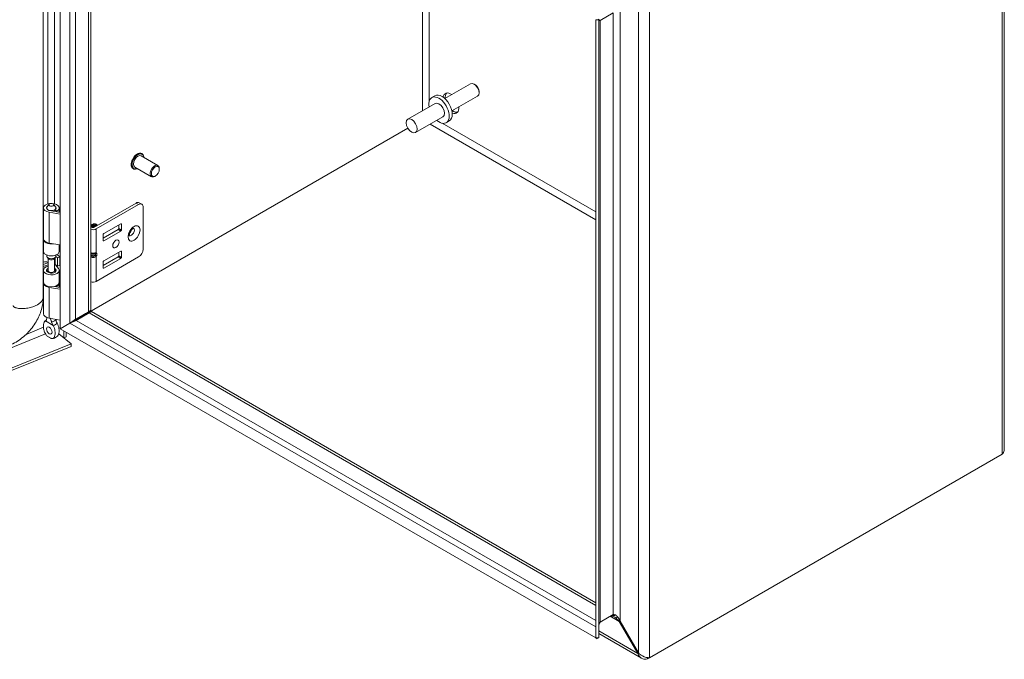
# Model space of a CAD drawing. Units: inches. Extents: x 4 to 147, y 3 to 92.
# Drawn here: x 134 to 147, y 25 to 33 of the extents above; entities that cross this region are included whole.
import ezdxf

# ---------------------------------------------------------------- set-up
doc = ezdxf.new("R2010")
doc.units = ezdxf.units.IN
doc.header["$LTSCALE"] = 9
doc.header["$MEASUREMENT"] = 0
doc.layers.add('Visible (ANSI)', color=7, linetype='Continuous', lineweight=5)
doc.layers.add('Visible Narrow (ANSI)', color=7, linetype='Continuous', lineweight=5)

msp = doc.modelspace()

# ---------------------------------------------------------------- linework, layer by layer
at = {"layer": 'Visible (ANSI)'}
for p, q in [((134.7024, 29.3056), (134.7024, 37.6304)), ((134.4729, 37.4862), (134.4729, 29.7262)), ((135.1122, 37.3942), (135.1122, 29.5536)), ((147.4135, 36.6092), (147.4135, 27.685)), ((142.1472, 33.5583), (141.9724, 33.4574)), ((141.9126, 33.4676), (141.9126, 25.1429)), ((141.9126, 33.4676), (141.9534, 33.4676)), ((141.9436, 33.4741), (141.9724, 33.4574)), ((141.9534, 33.4676), (141.9534, 25.1429)), ((140.2263, 32.6043), (139.8805, 32.4047)), ((140.291, 32.5897), (140.2739, 32.5996)), ((140.3412, 32.5028), (140.3412, 32.483)), ((139.7456, 32.442), (139.704, 32.4179)), ((140.3215, 32.4395), (139.9757, 32.2398)), ((139.7495, 32.3391), (139.3824, 32.1271)), ((139.8534, 32.1592), (139.4862, 31.9473)), ((139.9405, 32.1044), (139.8989, 32.0804)), ((139.3822, 32.0075), (134.833, 29.381)), ((139.3826, 32.0069), (134.8334, 29.3804)), ((136.0177, 31.5033), (135.7916, 31.6338)), ((135.8028, 31.6621), (135.7996, 31.664)), ((135.6861, 31.4601), (135.6829, 31.4619)), ((135.9312, 31.3534), (135.7051, 31.4839)), ((136.0356, 31.4548), (136.0356, 31.4636)), ((135.9821, 31.3621), (135.9744, 31.3577)), ((134.4758, 30.5186), (134.4758, 30.9323)), ((134.5191, 30.9222), (134.5191, 30.9323)), ((134.5517, 30.9821), (134.5245, 30.947)), ((134.5629, 30.8965), (134.7024, 30.8725)), ((134.6111, 30.9821), (134.6383, 30.947)), ((134.6272, 30.8854), (134.6272, 30.9059)), ((134.6561, 30.8892), (134.6272, 30.9059)), ((134.6437, 30.9222), (134.6437, 30.9323)), ((134.687, 30.8751), (134.687, 30.9323)), ((134.6985, 30.8732), (134.6985, 31.0108)), ((134.6985, 31.0108), (134.7024, 31.0076)), ((135.7222, 30.9986), (135.1527, 30.6698)), ((135.1873, 30.6498), (135.7569, 30.9786)), ((135.7655, 31.0029), (135.8002, 30.9829)), ((135.8181, 30.9433), (135.8181, 30.378)), ((134.7024, 30.8479), (134.5512, 30.8739)), ((134.6561, 30.8805), (134.6561, 30.8892)), ((135.1374, 30.6698), (135.1122, 30.6843)), ((135.1144, 30.6996), (135.1169, 30.701)), ((135.1291, 30.7081), (135.1316, 30.7095)), ((135.1438, 30.7166), (135.1463, 30.718)), ((135.1872, 30.7116), (135.1837, 30.7136)), ((135.2796, 30.5249), (135.4821, 30.6418)), ((135.2873, 30.5873), (135.5167, 30.7198)), ((135.4897, 30.655), (135.4897, 30.7042)), ((135.5244, 30.7154), (135.5244, 30.635)), ((134.4729, 30.5868), (134.4758, 30.588)), ((134.4758, 30.5591), (134.4729, 30.558)), ((134.4758, 30.3473), (134.4758, 30.5087)), ((135.2796, 30.4937), (135.2796, 30.5741)), ((135.5167, 30.6217), (135.2873, 30.4893)), ((134.4729, 30.3966), (134.4758, 30.3978)), ((134.7024, 30.4341), (134.5512, 30.4601)), ((134.687, 30.3473), (134.687, 30.4367)), ((134.6985, 29.8625), (134.6985, 30.4348)), ((134.5191, 30.2848), (134.5191, 30.298)), ((134.5419, 30.2477), (134.5245, 30.2701)), ((134.5382, 30.0883), (134.5382, 30.2525)), ((134.6209, 30.2477), (134.6383, 30.2701)), ((134.6247, 30.0883), (134.6247, 30.2525)), ((134.6423, 30.2773), (134.6656, 30.2601)), ((134.6437, 30.2848), (134.6437, 30.298)), ((134.6656, 30.2601), (134.6978, 30.2746)), ((134.6656, 30.1471), (134.6656, 30.2601)), ((134.6978, 30.2746), (134.6676, 30.2969)), ((134.6978, 30.1616), (134.6978, 30.2746)), ((135.118, 30.3142), (135.172, 30.3142)), ((135.118, 30.2965), (135.172, 30.2965)), ((135.1873, 29.9432), (135.7569, 30.272)), ((135.4821, 30.2735), (135.2796, 30.1566)), ((135.5167, 30.3516), (135.2873, 30.2191)), ((135.2873, 30.121), (135.5167, 30.2535)), ((135.4897, 30.3359), (135.4897, 30.2868)), ((135.5244, 30.2667), (135.5244, 30.3471)), ((134.5337, 30.1956), (134.4729, 30.171)), ((134.5382, 30.1686), (134.4729, 30.1422)), ((134.6401, 30.1087), (134.6247, 30.1278)), ((134.6354, 30.1693), (134.6656, 30.1471)), ((134.6374, 30.1678), (134.6771, 30.1187)), ((134.6656, 30.1471), (134.6978, 30.1616)), ((135.2796, 30.2058), (135.2796, 30.1254)), ((134.4758, 29.982), (134.4729, 29.9808)), ((134.4758, 29.9315), (134.4758, 30.0929)), ((134.5382, 30.0936), (134.5245, 30.0761)), ((134.6247, 30.0936), (134.6383, 30.0761)), ((134.687, 29.9315), (134.687, 30.0929)), ((134.4758, 29.5079), (134.4758, 29.9216)), ((134.7024, 29.8372), (134.5512, 29.8632)), ((134.623, 29.8755), (134.7024, 29.8618)), ((134.6272, 29.8747), (134.6272, 29.8766)), ((134.6561, 29.8785), (134.647, 29.8837)), ((134.6561, 29.8698), (134.6561, 29.8785)), ((134.687, 29.8644), (134.687, 29.9216)), ((134.5191, 29.4494), (134.5191, 29.4586)), ((134.7024, 29.4234), (134.5512, 29.4494)), ((135.0812, 29.5357), (134.9065, 29.4348)), ((134.9167, 29.4171), (135.0915, 29.518)), ((135.0291, 29.5012), (134.9381, 29.4487)), ((135.0812, 29.5357), (135.1088, 29.5516)), ((135.119, 29.5339), (135.0915, 29.518)), ((135.1088, 29.5516), (135.1122, 29.5536)), ((135.1224, 29.5359), (135.119, 29.5339)), ((135.1224, 29.5359), (141.9126, 25.6156)), ((134.7024, 29.3056), (134.8317, 29.3803)), ((134.7028, 29.305), (134.8321, 29.3797)), ((141.9122, 25.1427), (134.7028, 29.305)), ((134.7481, 29.3312), (134.7481, 29.332)), ((134.7816, 29.3513), (134.7816, 29.3505)), ((134.682, 29.2377), (134.847, 29.1017)), ((134.6822, 29.2384), (134.7481, 29.1841)), ((134.7481, 29.1841), (134.7481, 29.2789)), ((134.7816, 29.1976), (134.7481, 29.1841)), ((134.7816, 29.2596), (134.7816, 29.1976)), ((125.9119, 25.4895), (134.847, 29.1017)), ((125.9119, 25.4562), (134.847, 29.0683)), ((134.847, 29.1017), (134.847, 29.0683)), ((147.3825, 27.6156), (142.6367, 24.8756)), ((142.1472, 25.4562), (141.9724, 25.3553)), ((142.239, 25.3699), (142.2288, 25.364)), ((142.2288, 25.364), (142.477, 24.9341)), ((142.4872, 24.94), (142.239, 25.3699)), ((141.9122, 25.2919), (141.9126, 25.2917)), ((141.9122, 25.1427), (141.9122, 25.2919)), ((142.5267, 24.8696), (141.9534, 25.2006)), ((141.9327, 25.1309), (141.9122, 25.1427)), ((141.9534, 25.1429), (141.9126, 25.1429)), ((141.9327, 25.1429), (141.9327, 25.1309)), ((142.4872, 24.94), (142.477, 24.9341)), ((142.6075, 24.8776), (142.6075, 24.8587)), ((142.6075, 24.8587), (142.6367, 24.8756))]:
    msp.add_line(p, q, dxfattribs=at)
for centre, major_axis, ratio, start_param, end_param in [((140.2739, 32.5219), (-0.0476, 0.0824), 0.5773503, 3.1415927, 6.2831853), ((139.963, 32.3424), (-0.0757, 0.1312), 0.5773503, 5.392104, 6.9079148), ((140.291, 32.5318), (-0.0355, 0.0615), 0.5773503, 3.9269908, 5.4977871), ((139.8015, 32.2492), (-0.0974, 0.1688), 0.5773503, 2.1327727, 7.2920052), ((139.8431, 32.2732), (-0.0974, 0.1688), 0.5773503, 3.1415927, 6.2831853), ((139.8015, 32.2492), (-0.0519, 0.0899), 0.5773503, 3.1415927, 6.2831853), ((139.9919, 32.3591), (-0.0757, 0.1312), 0.5773503, 0.1918923, 0.8910813), ((139.963, 32.3424), (0.0757, -0.1312), 0.5773503, 5.6584558, 7.1742666), ((139.9919, 32.3591), (0.0757, -0.1312), 0.5773503, 5.392104, 6.091293), ((135.7484, 31.5588), (-0.0433, -0.0749), 0.5773503, 3.1415927, 6.2831853), ((135.9744, 31.4283), (0.0433, 0.0749), 0.5773503, 5.4977871, 10.2101761), ((134.5814, 30.9323), (-0.1056, 0), 0.5773503, 2.3561945, 7.5640455), ((134.5814, 30.9323), (-0.0623, 0), 0.5773503, 5.862651, 9.8453123), ((134.5814, 30.9323), (-0.0647, 0), 0.5773503, 5.5880236, 7.5640455), ((134.5814, 30.9323), (0.0647, 0), 0.5773503, 5.4977871, 6.978347), ((135.7222, 30.928), (0.0433, 0.0749), 0.5773503, 0, 0.7853982), ((135.7569, 30.908), (0.0433, 0.0749), 0.5773503, 5.4977871, 7.0685835), ((135.1428, 30.6504), (-0.0284, 0.0492), 0.5773503, 4.922294, 6.3644078), ((135.1306, 30.6434), (-0.0284, 0.0492), 0.5773503, 4.9223454, 5.973398), ((135.1281, 30.642), (-0.0284, 0.0492), 0.5773503, 4.9299653, 5.9052616), ((135.145, 30.6742), (0.0599, 0), 0.5773503, 4.1329141, 5.4977871), ((135.1453, 30.6519), (-0.0284, 0.0492), 0.5773503, 4.922294, 6.2831853), ((135.1575, 30.6589), (-0.0284, 0.0492), 0.5773503, 4.922294, 6.5000277), ((135.16, 30.6604), (-0.0284, 0.0492), 0.5773503, 4.922294, 6.2831853), ((135.1384, 30.6479), (-0.0226, 0.0392), 0.5773503, 4.9771122, 5.5620816), ((135.145, 30.6742), (-0.0108, 0), 0.5773503, 0.7853982, 2.3561945), ((135.1722, 30.6674), (-0.0284, 0.0492), 0.5773503, 4.922294, 6.5000277), ((135.1747, 30.6688), (-0.0284, 0.0492), 0.5773503, 4.922294, 6.2831853), ((135.1531, 30.6564), (-0.0226, 0.0392), 0.5773503, 4.9771122, 5.5620816), ((135.1678, 30.6649), (-0.0226, 0.0392), 0.5773503, 4.9771122, 5.5620816), ((135.1837, 30.6741), (-0.0242, 0.042), 0.5773503, 4.9589296, 5.9676548), ((135.1825, 30.6734), (-0.0226, 0.0392), 0.5773503, 4.9771122, 5.5620816), ((135.1872, 30.6761), (0.0218, -0.0377), 0.5773503, 1.8459279, 2.3561945), ((135.4821, 30.6506), (0.00541, 0.00937), 0.5773503, 3.9269908, 5.4977871), ((135.5167, 30.711), (0.00541, 0.00937), 0.5773503, 5.4977871, 7.0685835), ((135.5167, 30.6306), (-0.00541, -0.00937), 0.5773503, 0.7853982, 2.3561945), ((135.6228, 30.6321), (-0.0297, -0.0515), 0.5773503, 1.1233347, 2.018258), ((134.5814, 30.5087), (-0.1056, 0), 0.5773503, 6.2019841, 8.1291234), ((134.5814, 30.5186), (-0.1056, 0), 0.5773503, 0, 1.2808602), ((135.2873, 30.5785), (0.00541, 0.00937), 0.5773503, 0.7853982, 2.3561945), ((135.2873, 30.4981), (-0.00541, -0.00937), 0.5773503, 5.4977871, 7.0685835), ((135.7569, 30.3427), (0.0433, 0.0749), 0.5773503, 3.9269908, 5.4977871), ((134.5066, 30.2243), (-0.2044, 0), 0.5773503, 4.8605709, 4.8778715), ((134.5066, 30.2243), (0.1635, 0), 0.5773503, 1.6803402, 1.7781902), ((134.5814, 30.3473), (-0.1056, 0), 0.5773503, 0, 3.1415927), ((134.5814, 30.2848), (-0.0623, 0), 0.5773503, 0, 3.1415927), ((134.5814, 30.2579), (0.0433, 0), 0.5773503, 3.562127, 5.862651), ((134.5066, 30.2243), (-0.2044, 0), 0.5773503, 3.8048178, 3.8883741), ((135.1333, 30.3392), (-0.0287, -0.0193), 0.5549017, 0.455475, 0.6903354), ((135.1333, 30.2715), (-0.0287, 0.0193), 0.5549017, 5.5928499, 5.8277103), ((135.1567, 30.3392), (-0.0287, 0.0193), 0.5549017, 2.4512573, 2.7130567), ((135.1567, 30.2715), (0.0287, 0.0193), 0.5549017, 0.428536, 0.6903354), ((135.1784, 30.334), (0.0189, 0.0149), 0.709013, 4.2023211, 4.9877192), ((135.1784, 30.3017), (-0.0216, 0.0069), 0.2540711, 1.6523282, 2.4377264), ((135.4821, 30.2823), (0.00541, 0.00937), 0.5773503, 3.9269908, 5.4977871), ((135.5167, 30.3427), (0.00541, 0.00937), 0.5773503, 5.4977871, 7.0685835), ((135.5167, 30.2623), (-0.00541, -0.00937), 0.5773503, 0.7853982, 2.3561945), ((134.5066, 30.1112), (0.1635, 0), 0.5773503, 1.3763179, 1.7781902), ((134.5814, 30.0929), (0.1056, 0), 0.5773503, 1.9928967, 6.7195176), ((134.5814, 30.0929), (-0.0647, 0), 0.5773503, 5.4444729, 9.8611103), ((134.5066, 30.1112), (0.1635, 0), 0.5773503, 0.6632251, 0.7634983), ((135.2873, 30.2102), (0.00541, 0.00937), 0.5773503, 0.7853982, 2.3561945), ((135.2873, 30.1298), (-0.00541, -0.00937), 0.5773503, 5.4977871, 7.0685835), ((134.5814, 30.0614), (-0.0623, 0), 0.5773503, 5.862651, 5.879287), ((134.5814, 30.0883), (-0.0433, 0), 0.5773503, 0, 3.1415927), ((134.5814, 30.0614), (-0.0623, 0), 0.5773503, 3.545491, 3.562127), ((134.5814, 29.9216), (-0.1056, 0), 0.5773503, 6.2019841, 7.5640455), ((134.5814, 29.9315), (0.1056, 0), 0.5773503, 3.1415927, 6.2831853), ((134.5814, 29.9216), (0.1056, 0), 0.5773503, 5.4977871, 6.3643865), ((135.145, 29.9676), (0.0599, 0), 0.5773503, 4.1329141, 5.4977871), ((134.5814, 29.5079), (-0.1056, 0), 0.5773503, 0, 1.2808602), ((134.8891, 29.4769), (-0.0692, 0), 0.5773503, 1.9584957, 2.3561945), ((134.987, 29.5255), (0.0595, 0), 0.5773503, 5.4977871, 5.9271057), ((134.6083, 29.3133), (0.027, -0.0468), 0.5773503, 4.6375634, 4.7872146)]:
    msp.add_ellipse(centre, major_axis=major_axis, ratio=ratio, start_param=start_param, end_param=end_param, dxfattribs=at)
for centre, major_axis in [((139.4343, 32.0372), (0.0519, -0.0899)), ((135.9821, 31.4239), (0.0378, 0.0655)), ((134.5814, 30.9744), (0.0325, 0)), ((135.451, 30.4487), (0.0297, 0.0515)), ((134.5545, 29.2823), (0.027, -0.0468))]:
    msp.add_ellipse(centre, major_axis=major_axis, ratio=0.5773503, dxfattribs=at)
for points in [[(141.9724, 33.4574), (141.9596, 33.4541), (141.9534, 33.4583), (141.9534, 33.4676)], [(134.8317, 29.3803), (134.8575, 29.3987), (134.8856, 29.4188), (134.9065, 29.4348)], [(134.5026, 29.4114), (134.5022, 29.4112), (134.5019, 29.4111), (134.5015, 29.4109)], [(134.6075, 29.3497), (134.6071, 29.3503), (134.6068, 29.3509), (134.6064, 29.3515)], [(134.6602, 29.3826), (134.6606, 29.382), (134.661, 29.3814), (134.6614, 29.3808)], [(134.9167, 29.4171), (134.8924, 29.4071), (134.8609, 29.3928), (134.8321, 29.3797)], [(134.833, 29.381), (134.833, 29.3811), (134.8329, 29.3811), (134.8329, 29.3811)], [(134.8334, 29.3804), (134.8334, 29.3804), (134.8334, 29.3803), (134.8334, 29.3803)], [(142.1472, 25.4562), (142.1553, 25.4609), (142.1656, 25.4601), (142.1766, 25.4542)], [(141.9122, 25.2919), (141.9112, 25.303), (141.9113, 25.3138), (141.9127, 25.3236)], [(141.9534, 25.2921), (141.9534, 25.3046), (141.9546, 25.3162), (141.9572, 25.3265)], [(141.9572, 25.3265), (141.9603, 25.3389), (141.9654, 25.349), (141.9724, 25.3553)], [(142.1081, 25.4336), (142.1162, 25.4383), (142.1279, 25.4384), (142.1415, 25.4339)], [(142.1875, 25.4066), (142.2021, 25.3947), (142.2164, 25.3799), (142.2288, 25.364)], [(142.2115, 25.4205), (142.2218, 25.4061), (142.2314, 25.3886), (142.239, 25.3699)]]:
    msp.add_open_spline(points, degree=3, dxfattribs=at)
for points, knots in [([(135.6829, 31.4619), (135.6767, 31.4655), (135.6714, 31.4707), (135.6631, 31.4838), (135.6601, 31.4919), (135.6569, 31.5102), (135.6567, 31.5206), (135.6592, 31.5425), (135.662, 31.554), (135.67, 31.5768), (135.6753, 31.5882), (135.6878, 31.6096), (135.6951, 31.6197), (135.711, 31.6377), (135.7196, 31.6456), (135.7374, 31.6584), (135.7466, 31.6633), (135.7646, 31.6693), (135.7734, 31.6705), (135.7881, 31.669), (135.7942, 31.6671), (135.7996, 31.664)], [0.9403221, 0.9403221, 0.9403221, 0.9403221, 1.2332294, 1.2332294, 1.5421054, 1.5421054, 1.8679105, 1.8679105, 2.1958606, 2.1958606, 2.522482, 2.522482, 2.8485343, 2.8485343, 3.1752351, 3.1752351, 3.5032428, 3.5032428, 3.8284396, 3.8284396, 4.0819147, 4.0819147, 4.0819147, 4.0819147]), ([(135.8028, 31.6621), (135.809, 31.6585), (135.8143, 31.6533), (135.8226, 31.6402), (135.8256, 31.6321), (135.8278, 31.6198), (135.8282, 31.6162), (135.8284, 31.6126)], [4.08191472, 4.08191472, 4.08191472, 4.08191472, 4.37482207, 4.37482207, 4.68369801, 4.68369801, 4.80248155, 4.80248155, 4.80248155, 4.80248155]), ([(135.7418, 31.4627), (135.7379, 31.4607), (135.734, 31.459), (135.7211, 31.4547), (135.7123, 31.4535), (135.6976, 31.455), (135.6915, 31.4569), (135.6861, 31.4601)], [6.50294054, 6.50294054, 6.50294054, 6.50294054, 6.64483548, 6.64483548, 6.97003223, 6.97003223, 7.22350737, 7.22350737, 7.22350737, 7.22350737]), ([(135.6326, 30.556), (135.6326, 30.556), (135.6322, 30.5567), (135.6316, 30.5598), (135.6313, 30.5621), (135.6312, 30.5684), (135.6315, 30.5722), (135.6329, 30.5812), (135.6342, 30.5864), (135.6378, 30.5976), (135.6402, 30.6036), (135.6462, 30.6157), (135.6497, 30.6218), (135.6574, 30.633), (135.6616, 30.6382), (135.6699, 30.6469), (135.674, 30.6506), (135.6813, 30.6561), (135.6845, 30.6581), (135.6896, 30.6606), (135.6915, 30.6612), (135.6932, 30.6616), (135.6936, 30.6617), (135.6936, 30.6617)], [4.3020811, 4.3020811, 4.3020811, 4.3020811, 4.4967477, 4.4967477, 4.7013669, 4.7013669, 4.9128034, 4.9128034, 5.1407836, 5.1407836, 5.3840677, 5.3840677, 5.6359595, 5.6359595, 5.8873853, 5.8873853, 6.1288649, 6.1288649, 6.3531814, 6.3531814, 6.5609219, 6.5609219, 6.6934931, 6.6934931, 6.6934931, 6.6934931]), ([(134.4729, 29.7262), (134.4729, 29.6734), (134.4643, 29.6178), (134.4321, 29.5079), (134.4077, 29.4524), (134.3446, 29.3454), (134.3043, 29.293), (134.2133, 29.2004), (134.1611, 29.1592), (134.0784, 29.1102), (134.0492, 29.0957), (134.0198, 29.0838)], [0, 0, 0, 0, 0.6544213, 0.6544213, 1.3229846, 1.3229846, 2.0329481, 2.0329481, 2.7563604, 2.7563604, 3.1310112, 3.1310112, 3.1310112, 3.1310112]), ([(134.5026, 29.4114), (134.5077, 29.4136), (134.5118, 29.4172), (134.5176, 29.4266), (134.5193, 29.4323), (134.5192, 29.4389), (134.5192, 29.439), (134.5192, 29.439)], [0.61746531, 0.61746531, 0.61746531, 0.61746531, 0.72242676, 0.72242676, 0.82703513, 0.82703513, 0.82736394, 0.82736394, 0.82736394, 0.82736394]), ([(134.5161, 29.4256), (134.5161, 29.4256), (134.5161, 29.4257), (134.5166, 29.4263), (134.5171, 29.4272), (134.5181, 29.4298), (134.5186, 29.4315), (134.5189, 29.4335)], [5.06227646, 5.06227646, 5.06227646, 5.06227646, 5.13290538, 5.13290538, 5.27398017, 5.27398017, 5.41505496, 5.41505496, 5.41505496, 5.41505496]), ([(134.5193, 29.4586), (134.5191, 29.4554), (134.5191, 29.4521), (134.5191, 29.4455), (134.5192, 29.4423), (134.5192, 29.439)], [-0.28651116, -0.28651116, -0.28651116, -0.28651116, -0.22869488, -0.22869488, -0.17931408, -0.17931408, -0.17931408, -0.17931408]), ([(134.5848, 29.4011), (134.5839, 29.4049), (134.5829, 29.4086), (134.5791, 29.4209), (134.5757, 29.4292), (134.5697, 29.4405), (134.5679, 29.4437), (134.5659, 29.4469)], [-0.91422186, -0.91422186, -0.91422186, -0.91422186, -0.86484107, -0.86484107, -0.75049363, -0.75049363, -0.70443385, -0.70443385, -0.70443385, -0.70443385]), ([(134.6602, 29.3826), (134.6552, 29.3907), (134.651, 29.3994), (134.6454, 29.4167), (134.6438, 29.4253), (134.6436, 29.4335)], [0.61746531, 0.61746531, 0.61746531, 0.61746531, 0.72242676, 0.72242676, 0.82100036, 0.82100036, 0.82100036, 0.82100036]), ([(134.5015, 29.4109), (134.4951, 29.4076), (134.4903, 29.4012), (134.4827, 29.3856), (134.48, 29.3754), (134.4756, 29.347), (134.4755, 29.3259), (134.4808, 29.2891), (134.4848, 29.2738), (134.4944, 29.2497), (134.4994, 29.2399), (134.5113, 29.2229), (134.5167, 29.2172), (134.5251, 29.2092), (134.5294, 29.2057), (134.5392, 29.1984), (134.5451, 29.1945), (134.552, 29.1904), (134.5532, 29.1897), (134.5545, 29.1889)], [0.000001, 0.000001, 0.000001, 0.000001, 0.1367723, 0.1367723, 0.294217, 0.294217, 0.5576572, 0.5576572, 0.7549381, 0.7549381, 0.8962129, 0.8962129, 1.0224019, 1.0224019, 1.1433676, 1.1433676, 1.3013566, 1.3013566, 1.3374969, 1.3374969, 1.3374969, 1.3374969]), ([(134.491, 29.4012), (134.4964, 29.4089), (134.5029, 29.4161), (134.5123, 29.4237), (134.5146, 29.4254), (134.5169, 29.4269)], [0, 0, 0, 0, 0.10411042, 0.10411042, 0.13534618, 0.13534618, 0.13534618, 0.13534618]), ([(134.5545, 29.1889), (134.5558, 29.1882), (134.5571, 29.1875), (134.5639, 29.1837), (134.5698, 29.1807), (134.5796, 29.1767), (134.5839, 29.1752), (134.5923, 29.1735), (134.5977, 29.173), (134.6096, 29.1763), (134.6146, 29.1803), (134.6243, 29.1933), (134.6282, 29.2041), (134.6335, 29.2348), (134.6334, 29.2559), (134.629, 29.2895), (134.6263, 29.3028), (134.6187, 29.3272), (134.6139, 29.339), (134.6075, 29.3497)], [0, 0, 0, 0, 0.01987028, 0.01987028, 0.10623361, 0.10623361, 0.17236912, 0.17236912, 0.24137513, 0.24137513, 0.31856523, 0.31856523, 0.42642835, 0.42642835, 0.57049836, 0.57049836, 0.65636418, 0.65636418, 0.73096462, 0.73096462, 0.73096462, 0.73096462]), ([(134.5848, 29.4011), (134.5856, 29.3975), (134.5867, 29.3937), (134.5908, 29.3817), (134.5946, 29.3729), (134.6012, 29.3601), (134.6037, 29.3557), (134.6064, 29.3515)], [0.85111276, 0.85111276, 0.85111276, 0.85111276, 0.90093431, 0.90093431, 1.00620864, 1.00620864, 1.06107454, 1.06107454, 1.06107454, 1.06107454]), ([(134.6614, 29.3808), (134.6677, 29.3701), (134.6725, 29.3582), (134.6801, 29.3338), (134.6829, 29.3204), (134.6873, 29.2869), (134.6873, 29.2658), (134.6821, 29.2355), (134.6783, 29.225), (134.673, 29.2175)], [0.000001, 0.000001, 0.000001, 0.000001, 0.13677231, 0.13677231, 0.29421701, 0.29421701, 0.55765721, 0.55765721, 0.74913755, 0.74913755, 0.74913755, 0.74913755]), ([(134.673, 29.2175), (134.6669, 29.209), (134.6595, 29.2013), (134.6435, 29.189), (134.6348, 29.1842), (134.6174, 29.1774), (134.6088, 29.1752), (134.6, 29.1739)], [0, 0, 0, 0, 0.11468153, 0.11468153, 0.22460376, 0.22460376, 0.32290324, 0.32290324, 0.32290324, 0.32290324]), ([(147.4134, 27.685), (147.4134, 27.6783), (147.4127, 27.6717), (147.4111, 27.6651), (147.4069, 27.6473), (147.3968, 27.6302), (147.3825, 27.6156)], [0.78539816, 0.78539816, 0.78539816, 0.78539816, 0.99769402, 0.99769402, 0.99769402, 1.57079633, 1.57079633, 1.57079633, 1.57079633]), ([(142.1415, 25.4339), (142.153, 25.43), (142.1661, 25.4229), (142.1792, 25.4131), (142.182, 25.4111), (142.1848, 25.4089), (142.1875, 25.4066)], [-2.61284457, -2.61284457, -2.61284457, -2.61284457, -2.16321929, -2.16321929, -2.16321929, -2.06824756, -2.06824756, -2.06824756, -2.06824756]), ([(142.1766, 25.4542), (142.186, 25.4491), (142.196, 25.4402), (142.2055, 25.4283), (142.2076, 25.4259), (142.2096, 25.4232), (142.2115, 25.4205)], [-2.61284457, -2.61284457, -2.61284457, -2.61284457, -2.16321929, -2.16321929, -2.16321929, -2.06824756, -2.06824756, -2.06824756, -2.06824756]), ([(142.477, 24.9341), (142.4888, 24.8985), (142.5139, 24.8712), (142.5466, 24.8608), (142.5654, 24.8549), (142.5864, 24.8544), (142.6075, 24.8587)], [0, 0, 0, 0, 0.997694, 0.997694, 0.997694, 1.5707963, 1.5707963, 1.5707963, 1.5707963]), ([(142.6367, 24.8756), (142.6119, 24.8749), (142.5741, 24.8821), (142.5397, 24.9), (142.5199, 24.9103), (142.5015, 24.9239), (142.4872, 24.94)], [0, 0, 0, 0, 0.997694, 0.997694, 0.997694, 1.5707963, 1.5707963, 1.5707963, 1.5707963])]:
    msp.add_open_spline(points, degree=3, knots=knots, dxfattribs=at)
at = {"layer": 'Visible Narrow (ANSI)'}
for p, q in [((134.8317, 29.3803), (134.8317, 37.5558)), ((134.9065, 37.513), (134.9065, 29.4348)), ((135.0812, 29.5357), (135.0812, 37.4121)), ((147.3825, 27.6156), (147.3825, 36.5923)), ((134.5337, 30.9867), (134.5337, 35.9857)), ((134.6241, 35.9632), (134.6241, 30.9881)), ((139.5788, 32.2405), (139.5788, 34.8154)), ((139.6706, 34.7624), (139.6706, 32.3747)), ((142.6367, 33.8524), (142.6367, 24.8756)), ((142.4872, 24.94), (142.4872, 33.788)), ((142.1472, 25.4562), (142.1472, 33.5583)), ((142.239, 33.6447), (142.239, 25.3699)), ((141.9724, 33.4574), (141.9724, 25.3553)), ((141.9126, 30.7732), (139.6827, 32.0607)), ((139.8448, 32.0731), (141.9126, 30.8792)), ((135.7569, 30.9786), (135.7222, 30.9986)), ((134.5512, 30.4601), (134.5512, 30.8739)), ((135.1873, 30.6498), (135.1873, 30.3267)), ((135.5167, 30.6217), (135.4821, 30.6418)), ((135.4897, 30.655), (135.5244, 30.635)), ((135.5244, 30.7154), (135.5167, 30.7198)), ((135.2796, 30.4937), (135.2873, 30.4893)), ((134.6354, 30.1693), (134.6354, 30.2664)), ((135.145, 30.2648), (135.145, 30.2809)), ((135.1784, 30.2957), (135.1784, 30.315)), ((135.1873, 30.3267), (135.1937, 30.3252)), ((135.1937, 30.2929), (135.1873, 30.284)), ((135.1873, 30.284), (135.1873, 29.9432)), ((135.1937, 30.3252), (135.1937, 30.2929)), ((135.5167, 30.2535), (135.4821, 30.2735)), ((135.4897, 30.2868), (135.5244, 30.2667)), ((135.5244, 30.3471), (135.5167, 30.3516)), ((134.5337, 30.1956), (134.5337, 30.2043)), ((134.6401, 30.0771), (134.6401, 30.1087)), ((135.2796, 30.1254), (135.2873, 30.121)), ((134.5512, 29.4494), (134.5512, 29.8632)), ((134.9381, 29.4487), (134.9381, 29.4531)), ((135.0291, 29.5012), (135.0291, 29.5056)), ((141.9126, 25.5799), (135.0915, 29.518)), ((134.2421, 29.2302), (134.4766, 29.325)), ((134.5015, 29.4109), (134.6075, 29.3497)), ((141.9122, 25.2919), (134.8321, 29.3797)), ((134.833, 29.3812), (134.833, 29.381)), ((134.8334, 29.3804), (134.8336, 29.3804)), ((134.9167, 29.4171), (141.9126, 25.3781)), ((134.502, 29.2365), (125.9115, 25.7637)), ((142.2288, 25.364), (142.1081, 25.4336)), ((141.9534, 25.2363), (142.477, 24.9341))]:
    msp.add_line(p, q, dxfattribs=at)
for centre, major_axis, ratio, start_param, end_param in [((135.7413, 31.5629), (-0.0583, -0.101), 0.5773503, 3.1415927, 6.2831853), ((135.7444, 31.5611), (-0.0583, -0.101), 0.5773503, 3.1415927, 6.2831853), ((135.7484, 31.5588), (-0.0556, -0.0962), 0.5773503, 2.4635726, 6.9612053), ((135.6575, 30.6121), (-0.0297, -0.0515), 0.5773503, 0.1291975, 3.0123951), ((135.118, 30.3355), (0.005, -0.021), 0.8047379, 5.6630103, 5.9943242), ((135.118, 30.2929), (0.0176, 0.0126), 0.1380712, 1.4720608, 1.8033746), ((135.172, 30.3355), (-0.005, -0.021), 0.8047379, 0.2888611, 1.3360587), ((135.172, 30.2929), (-0.0176, 0.0126), 0.1380712, 3.763927, 4.8111245), ((134.5814, 29.437), (0.0623, 0), 0.5773503, 4.7665845, 6.1858845), ((134.5814, 29.397), (-0.0827, 0), 0.5773503, 5.6109778, 5.9766057), ((134.5814, 29.397), (0.0827, 0), 0.5773503, 5.0189686, 5.9766057)]:
    msp.add_ellipse(centre, major_axis=major_axis, ratio=ratio, start_param=start_param, end_param=end_param, dxfattribs=at)
msp.add_ellipse((135.6957, 30.59), major_axis=(0.0568, 0.0984), ratio=0.5773503, dxfattribs=at)
for points, degree, knots in [([(135.1122, 30.3262), (135.1153, 30.3261), (135.1186, 30.326), (135.1221, 30.326), (135.1293, 30.3258), (135.1372, 30.3257), (135.145, 30.3257), (135.1528, 30.3257), (135.1607, 30.3258), (135.1679, 30.326), (135.1752, 30.3261), (135.1818, 30.3264), (135.1873, 30.3267)], 3, [2.5620771, 2.5620771, 2.5620771, 2.5620771, 2.7488936, 2.7488936, 2.7488936, 3.1415927, 3.1415927, 3.1415927, 3.5342917, 3.5342917, 3.5342917, 3.9269908, 3.9269908, 3.9269908, 3.9269908]), ([(135.145, 30.2648), (135.1372, 30.2648), (135.1293, 30.2665), (135.1221, 30.2698), (135.1186, 30.2713), (135.1153, 30.2733), (135.1122, 30.2755)], 3, [0, 0, 0, 0, 0.39269908, 0.39269908, 0.39269908, 0.57951559, 0.57951559, 0.57951559, 0.57951559]), ([(135.172, 30.3142), (135.1685, 30.315), (135.1643, 30.3157), (135.1596, 30.3162), (135.155, 30.3166), (135.15, 30.3169), (135.145, 30.3169), (135.14, 30.3169), (135.135, 30.3166), (135.1304, 30.3162), (135.1257, 30.3157), (135.1215, 30.315), (135.118, 30.3142)], 3, [2.3561945, 2.3561945, 2.3561945, 2.3561945, 2.7488936, 2.7488936, 2.7488936, 3.1415927, 3.1415927, 3.1415927, 3.5342917, 3.5342917, 3.5342917, 3.9269908, 3.9269908, 3.9269908, 3.9269908]), ([(135.118, 30.2965), (135.1215, 30.2916), (135.1257, 30.2876), (135.1304, 30.285), (135.135, 30.2823), (135.14, 30.2809), (135.145, 30.2809)], 3, [5.49778714, 5.49778714, 5.49778714, 5.49778714, 5.89048623, 5.89048623, 5.89048623, 6.28318531, 6.28318531, 6.28318531, 6.28318531]), ([(135.145, 30.2809), (135.15, 30.2809), (135.155, 30.2823), (135.1596, 30.285), (135.1643, 30.2876), (135.1685, 30.2916), (135.172, 30.2965)], 3, [0, 0, 0, 0, 0.39269908, 0.39269908, 0.39269908, 0.78539816, 0.78539816, 0.78539816, 0.78539816]), ([(135.1873, 30.284), (135.1818, 30.2779), (135.1752, 30.2731), (135.1679, 30.2698), (135.1607, 30.2665), (135.1528, 30.2648), (135.145, 30.2648)], 3, [5.49778714, 5.49778714, 5.49778714, 5.49778714, 5.89048623, 5.89048623, 5.89048623, 6.28318531, 6.28318531, 6.28318531, 6.28318531]), ([(134.0674, 29.6203), (134.0674, 29.5965), (134.1313, 29.5644), (134.3472, 29.5717), (134.4565, 29.6668), (134.4729, 29.7123), (134.4729, 29.7262)], 4, [-0.9124831, -0.9124831, -0.9124831, -0.9124831, -0.9124831, -0.625, -0.375, -0.23840714, -0.23840714, -0.23840714, -0.23840714, -0.23840714]), ([(142.1451, 25.4432), (142.1463, 25.4463), (142.1475, 25.4494), (142.1495, 25.4543), (142.1502, 25.4561), (142.1509, 25.4579)], 3, [-0.112198381, -0.112198381, -0.112198381, -0.112198381, -0.07493, -0.07493, -0.053005167, -0.053005167, -0.053005167, -0.053005167]), ([(142.1451, 25.4432), (142.1361, 25.442), (142.1282, 25.4407), (142.1164, 25.4375), (142.112, 25.4359), (142.1081, 25.4336)], 3, [-0.14335833, -0.14335833, -0.14335833, -0.14335833, -0.0599888, -0.0599888, 0, 0, 0, 0]), ([(142.1847, 25.4489), (142.1797, 25.4481), (142.1746, 25.4473), (142.1605, 25.4452), (142.1523, 25.4442), (142.1451, 25.4432)], 3, [-0.13134268, -0.13134268, -0.13134268, -0.13134268, -0.08161134, -0.08161134, 0, 0, 0, 0]), ([(142.2055, 25.4283), (142.2038, 25.4262), (142.202, 25.4241), (142.196, 25.4168), (142.1918, 25.4117), (142.1875, 25.4066)], 3, [-0.10638024, -0.10638024, -0.10638024, -0.10638024, -0.07493, -0.07493, 0, 0, 0, 0])]:
    msp.add_open_spline(points, degree=degree, knots=knots, dxfattribs=at)
msp.add_open_spline([(142.1415, 25.4339), (142.1427, 25.437), (142.1439, 25.4401), (142.1451, 25.4432)], degree=3, dxfattribs=at)

doc.saveas('drawing.dxf')
